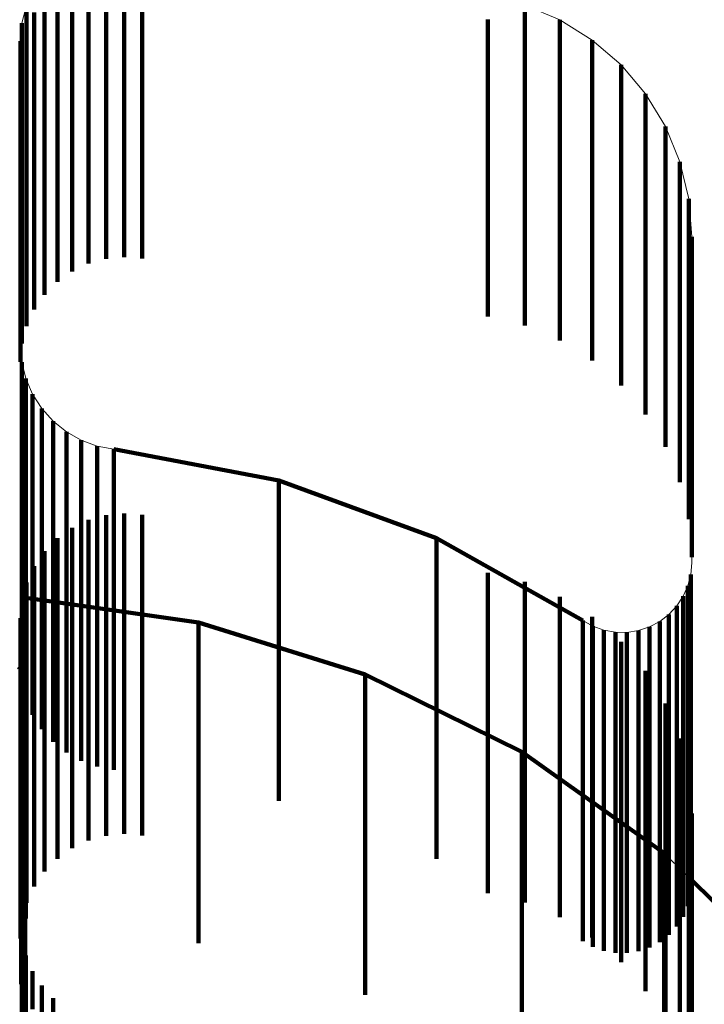
# Model space of a CAD drawing. Units: metres. Extents: x 0 to 10.7, y -0.5 to 0.5.
# Drawn here: x 0.1 to 0.1, y 0.4 to 0.4 of the extents above; entities that cross this region are included whole.
import ezdxf

# ---------------------------------------------------------------- set-up
doc = ezdxf.new("R2010")
doc.units = ezdxf.units.M
doc.linetypes.add('AUSGEZOGEN', pattern=[0])
doc.linetypes.add('VERDECKT2_S2', pattern=[0.009, 0.005, -0.004])
doc.layers.add('Standard', color=7, linetype='AUSGEZOGEN', lineweight=13)

msp = doc.modelspace()

# ---------------------------------------------------------------- linework, layer by layer
at = {"layer": 'Standard', "color": 253, "linetype": 'VERDECKT2_S2', "lineweight": 140, "transparency": 33554687}
for p, q in [((0.076575, 0.369321), (0.076575, 0.368193)), ((0.076857, 0.369348), (0.076857, 0.36822)), ((0.077139, 0.369326), (0.077139, 0.368198)), ((0.076302, 0.369246), (0.076302, 0.368119)), ((0.076046, 0.369125), (0.076046, 0.367998)), ((0.075815, 0.368962), (0.075815, 0.367835)), ((0.075616, 0.368761), (0.075616, 0.367635)), ((0.075335, 0.368639), (0.075335, 0.368272)), ((0.075454, 0.368529), (0.075454, 0.367404)), ((0.083111, 0.368647), (0.083111, 0.368281)), ((0.075262, 0.368365), (0.075262, 0.367999)), ((0.075262, 0.368365), (0.075262, 0.368365)), ((0.082535, 0.368424), (0.082535, 0.367299)), ((0.083659, 0.368416), (0.083659, 0.368049)), ((0.083659, 0.368416), (0.083659, 0.368416)), ((0.07525, 0.368224), (0.07525, 0.368224)), ((0.075335, 0.368272), (0.075335, 0.367148)), ((0.076857, 0.36822), (0.076857, 0.366296)), ((0.083111, 0.368281), (0.083111, 0.367156)), ((0.083911, 0.368259), (0.083911, 0.368259)), ((0.075237, 0.368083), (0.075237, 0.367717)), ((0.075237, 0.368083), (0.075237, 0.368083)), ((0.076302, 0.368119), (0.076302, 0.366195)), ((0.076575, 0.368193), (0.076575, 0.36627)), ((0.077139, 0.368198), (0.077139, 0.366274)), ((0.084163, 0.368102), (0.084163, 0.367736)), ((0.084163, 0.368102), (0.084163, 0.368102)), ((0.075262, 0.367999), (0.075262, 0.366875)), ((0.076046, 0.367998), (0.076046, 0.366075)), ((0.083659, 0.368049), (0.083659, 0.366925)), ((0.084388, 0.367908), (0.084388, 0.367908)), ((0.075815, 0.367835), (0.075815, 0.365913)), ((0.075237, 0.367717), (0.075237, 0.366594)), ((0.075616, 0.367635), (0.075616, 0.365714)), ((0.084163, 0.367736), (0.084163, 0.366613)), ((0.084613, 0.367714), (0.084613, 0.367348)), ((0.084613, 0.367714), (0.084613, 0.367714)), ((0.084805, 0.367487), (0.084805, 0.367487)), ((0.075454, 0.367404), (0.075454, 0.365484)), ((0.082535, 0.367299), (0.082535, 0.365379)), ((0.084613, 0.367348), (0.084613, 0.366227)), ((0.075335, 0.367148), (0.075335, 0.365229)), ((0.083111, 0.367156), (0.083111, 0.365237)), ((0.084997, 0.367261), (0.084997, 0.366895)), ((0.084997, 0.367261), (0.084997, 0.367261)), ((0.085151, 0.367007), (0.085151, 0.367007)), ((0.075262, 0.366875), (0.075262, 0.364958)), ((0.083659, 0.366925), (0.083659, 0.365008)), ((0.084997, 0.366895), (0.084997, 0.365775)), ((0.085305, 0.366753), (0.085305, 0.366388)), ((0.085305, 0.366753), (0.085305, 0.366753)), ((0.075237, 0.366594), (0.075237, 0.364679)), ((0.084163, 0.366613), (0.084163, 0.364697)), ((0.085305, 0.366388), (0.085305, 0.365269)), ((0.085418, 0.366478), (0.085418, 0.366478)), ((0.076575, 0.36627), (0.076575, 0.364689)), ((0.076857, 0.366296), (0.076857, 0.364716)), ((0.077139, 0.366274), (0.077139, 0.364693)), ((0.084613, 0.366227), (0.084613, 0.364313)), ((0.076046, 0.366075), (0.076046, 0.364493)), ((0.076302, 0.366195), (0.076302, 0.364614)), ((0.085531, 0.366204), (0.085531, 0.36584)), ((0.085531, 0.366204), (0.085531, 0.366204)), ((0.075815, 0.365913), (0.075815, 0.364329)), ((0.0856, 0.365915), (0.0856, 0.365915)), ((0.084997, 0.365775), (0.084997, 0.363864)), ((0.085531, 0.36584), (0.085531, 0.364722)), ((0.075616, 0.365714), (0.075616, 0.364128)), ((0.085669, 0.365626), (0.085669, 0.365262)), ((0.085669, 0.365626), (0.085669, 0.365626)), ((0.075454, 0.365484), (0.075454, 0.363896)), ((0.082535, 0.365379), (0.082535, 0.363791)), ((0.085692, 0.36533), (0.085692, 0.36533)), ((0.075335, 0.365229), (0.075335, 0.363639)), ((0.083111, 0.365237), (0.083111, 0.363647)), ((0.085305, 0.365269), (0.085305, 0.363361)), ((0.085669, 0.365262), (0.085669, 0.364147)), ((0.083659, 0.365008), (0.083659, 0.363416)), ((0.085716, 0.365034), (0.085716, 0.364671)), ((0.085716, 0.365034), (0.085716, 0.365034)), ((0.075262, 0.364958), (0.075262, 0.363365)), ((0.075237, 0.364679), (0.075237, 0.363083)), ((0.084163, 0.364697), (0.084163, 0.363102)), ((0.085531, 0.364722), (0.085531, 0.362816)), ((0.085716, 0.364671), (0.085716, 0.363557)), ((0.084613, 0.364313), (0.084613, 0.362714)), ((0.085669, 0.364147), (0.085669, 0.362244)), ((0.084997, 0.363864), (0.084997, 0.362261)), ((0.085716, 0.363557), (0.085716, 0.361657)), ((0.085305, 0.363361), (0.085305, 0.361753)), ((0.075248, 0.363209), (0.075248, 0.363209)), ((0.075259, 0.363077), (0.075259, 0.362716)), ((0.075259, 0.363077), (0.075259, 0.363077)), ((0.075291, 0.362948), (0.075291, 0.362948)), ((0.075259, 0.362716), (0.075259, 0.361608)), ((0.075323, 0.362819), (0.075323, 0.362459)), ((0.075323, 0.362819), (0.075323, 0.362819)), ((0.075376, 0.362698), (0.075376, 0.362698)), ((0.085531, 0.362816), (0.085531, 0.361204)), ((0.075428, 0.362576), (0.075428, 0.362215)), ((0.075428, 0.362576), (0.075428, 0.362576)), ((0.075323, 0.362459), (0.075323, 0.361352)), ((0.0755, 0.362464), (0.0755, 0.362464)), ((0.075428, 0.362215), (0.075428, 0.361109)), ((0.075571, 0.362352), (0.075571, 0.361992)), ((0.075571, 0.362352), (0.075571, 0.362352)), ((0.07566, 0.362254), (0.07566, 0.362254)), ((0.085669, 0.362244), (0.085669, 0.360626)), ((0.075749, 0.362155), (0.075749, 0.361795)), ((0.075749, 0.362155), (0.075749, 0.362155)), ((0.075852, 0.362072), (0.075852, 0.362072)), ((0.075571, 0.361992), (0.075571, 0.360886)), ((0.075956, 0.361989), (0.075956, 0.361629)), ((0.075956, 0.361989), (0.075956, 0.361989)), ((0.076072, 0.361924), (0.076072, 0.361924)), ((0.075749, 0.361795), (0.075749, 0.36069)), ((0.076187, 0.361859), (0.076187, 0.361499)), ((0.076187, 0.361859), (0.076187, 0.361859)), ((0.076312, 0.361813), (0.076312, 0.361813)), ((0.076437, 0.361768), (0.076437, 0.361408)), ((0.076437, 0.361768), (0.076437, 0.361768)), ((0.075259, 0.361608), (0.075259, 0.359719)), ((0.075956, 0.361629), (0.075956, 0.360525)), ((0.076567, 0.361743), (0.076567, 0.361743)), ((0.076697, 0.361718), (0.076697, 0.361359)), ((0.076697, 0.361718), (0.076697, 0.361718)), ((0.079272, 0.36123), (0.076697, 0.361718)), ((0.085716, 0.361657), (0.085716, 0.360034)), ((0.076187, 0.361499), (0.076187, 0.360395)), ((0.075323, 0.361352), (0.075323, 0.359464)), ((0.076437, 0.361408), (0.076437, 0.360304)), ((0.076697, 0.361359), (0.076697, 0.360255)), ((0.079272, 0.36123), (0.079272, 0.360871)), ((0.079272, 0.36123), (0.079272, 0.36123)), ((0.081734, 0.36033), (0.079272, 0.36123)), ((0.075428, 0.361109), (0.075428, 0.359222)), ((0.075571, 0.360886), (0.075571, 0.359001)), ((0.079272, 0.360871), (0.079272, 0.359769)), ((0.075749, 0.36069), (0.075749, 0.358805)), ((0.076575, 0.360689), (0.076575, 0.359908)), ((0.076857, 0.360716), (0.076857, 0.359934)), ((0.077139, 0.360693), (0.077139, 0.359912)), ((0.076302, 0.360614), (0.076302, 0.359835)), ((0.075956, 0.360525), (0.075956, 0.358641)), ((0.076046, 0.360493), (0.076046, 0.359717)), ((0.076187, 0.360395), (0.076187, 0.358512)), ((0.075815, 0.360329), (0.075815, 0.359558)), ((0.076437, 0.360304), (0.076437, 0.358421)), ((0.076697, 0.360255), (0.076697, 0.358372)), ((0.081734, 0.36033), (0.081734, 0.359972)), ((0.081734, 0.36033), (0.081734, 0.36033)), ((0.084017, 0.359044), (0.081734, 0.36033)), ((0.075616, 0.360128), (0.075616, 0.359362)), ((0.076857, 0.359934), (0.076857, 0.355716)), ((0.077139, 0.359912), (0.077139, 0.355693)), ((0.081734, 0.359972), (0.081734, 0.358873)), ((0.075454, 0.359896), (0.075454, 0.359136)), ((0.076302, 0.359835), (0.076302, 0.355614)), ((0.076575, 0.359908), (0.076575, 0.355689)), ((0.079272, 0.359769), (0.079272, 0.357889)), ((0.082535, 0.359791), (0.082535, 0.359033)), ((0.0857, 0.359765), (0.0857, 0.359407)), ((0.0857, 0.359765), (0.0857, 0.359765)), ((0.085708, 0.359855), (0.085708, 0.359855)), ((0.075259, 0.359719), (0.075259, 0.358077)), ((0.075335, 0.359639), (0.075335, 0.358886)), ((0.076046, 0.359717), (0.076046, 0.355493)), ((0.083111, 0.359647), (0.083111, 0.358894)), ((0.085678, 0.359677), (0.085678, 0.359677)), ((0.075323, 0.359464), (0.075323, 0.357819)), ((0.075815, 0.359558), (0.075815, 0.355329)), ((0.085619, 0.359506), (0.085619, 0.359506)), ((0.085656, 0.359589), (0.085656, 0.359232)), ((0.085656, 0.359589), (0.085656, 0.359589)), ((0.075262, 0.359365), (0.075262, 0.358619)), ((0.075321, 0.359399), (0.075321, 0.359042)), ((0.075321, 0.359399), (0.075321, 0.359399)), ((0.075321, 0.359399), (0.078019, 0.359013)), ((0.075616, 0.359362), (0.075616, 0.355128)), ((0.083659, 0.359416), (0.083659, 0.358668)), ((0.085533, 0.359348), (0.085533, 0.359348)), ((0.085582, 0.359424), (0.085582, 0.359066)), ((0.085582, 0.359424), (0.085582, 0.359424)), ((0.0857, 0.359407), (0.0857, 0.358309)), ((0.075428, 0.359222), (0.075428, 0.357576)), ((0.085421, 0.359206), (0.085421, 0.359206)), ((0.085483, 0.359273), (0.085483, 0.358915)), ((0.085483, 0.359273), (0.085483, 0.359273)), ((0.085656, 0.359232), (0.085656, 0.358135)), ((0.075237, 0.359083), (0.075237, 0.358345)), ((0.075321, 0.359042), (0.075321, 0.357945)), ((0.075454, 0.359136), (0.075454, 0.354896)), ((0.075571, 0.359001), (0.075571, 0.357352)), ((0.078019, 0.359013), (0.078019, 0.358656)), ((0.078019, 0.359013), (0.078019, 0.359013)), ((0.078019, 0.359013), (0.080621, 0.358206)), ((0.082535, 0.359033), (0.082535, 0.354791)), ((0.084017, 0.359044), (0.084017, 0.358687)), ((0.084017, 0.359044), (0.084017, 0.359044)), ((0.084096, 0.358999), (0.084096, 0.358999)), ((0.084163, 0.359102), (0.084163, 0.358363)), ((0.085216, 0.35903), (0.085216, 0.358673)), ((0.085216, 0.35903), (0.085216, 0.35903)), ((0.085288, 0.359085), (0.085288, 0.359085)), ((0.085359, 0.35914), (0.085359, 0.358783)), ((0.085359, 0.35914), (0.085359, 0.35914)), ((0.085582, 0.359066), (0.085582, 0.35797)), ((0.075335, 0.358886), (0.075335, 0.354639)), ((0.081734, 0.358873), (0.081734, 0.356998)), ((0.083111, 0.358894), (0.083111, 0.354647)), ((0.084175, 0.358955), (0.084175, 0.358598)), ((0.084175, 0.358955), (0.084175, 0.358955)), ((0.084261, 0.358924), (0.084261, 0.358924)), ((0.084346, 0.358894), (0.084346, 0.358537)), ((0.084346, 0.358894), (0.084346, 0.358894)), ((0.084435, 0.358878), (0.084435, 0.358878)), ((0.084524, 0.358862), (0.084524, 0.358505)), ((0.084524, 0.358862), (0.084524, 0.358862)), ((0.084615, 0.358861), (0.084615, 0.358861)), ((0.084705, 0.35886), (0.084705, 0.358503)), ((0.084705, 0.35886), (0.084705, 0.35886)), ((0.084794, 0.358874), (0.084794, 0.358874)), ((0.084884, 0.358888), (0.084884, 0.358531)), ((0.084884, 0.358888), (0.084884, 0.358888)), ((0.08497, 0.358916), (0.08497, 0.358916)), ((0.085056, 0.358945), (0.085056, 0.358588)), ((0.085056, 0.358945), (0.085056, 0.358945)), ((0.085136, 0.358987), (0.085136, 0.358987)), ((0.085483, 0.358915), (0.085483, 0.357819)), ((0.075749, 0.358805), (0.075749, 0.357155)), ((0.084017, 0.358687), (0.084017, 0.357591)), ((0.084613, 0.358714), (0.084613, 0.357985)), ((0.085359, 0.358783), (0.085359, 0.357687)), ((0.075262, 0.358619), (0.075262, 0.354365)), ((0.075313, 0.35855), (0.075313, 0.358193)), ((0.075313, 0.35855), (0.075313, 0.35855)), ((0.075317, 0.358597), (0.075317, 0.358597)), ((0.075956, 0.358641), (0.075956, 0.356989)), ((0.078019, 0.358656), (0.078019, 0.357561)), ((0.083659, 0.358668), (0.083659, 0.354416)), ((0.084175, 0.358598), (0.084175, 0.357503)), ((0.084346, 0.358537), (0.084346, 0.357442)), ((0.084884, 0.358531), (0.084884, 0.357436)), ((0.085056, 0.358588), (0.085056, 0.357493)), ((0.085216, 0.358673), (0.085216, 0.357577)), ((0.075268, 0.358415), (0.075268, 0.358415)), ((0.075288, 0.358458), (0.075288, 0.358102)), ((0.075288, 0.358458), (0.075288, 0.358458)), ((0.075301, 0.358504), (0.075301, 0.358504)), ((0.076187, 0.358512), (0.076187, 0.356859)), ((0.076437, 0.358421), (0.076437, 0.356768)), ((0.084524, 0.358505), (0.084524, 0.35741)), ((0.084705, 0.358503), (0.084705, 0.357408)), ((0.075237, 0.358345), (0.075237, 0.354083)), ((0.075243, 0.358365), (0.075243, 0.358365)), ((0.075248, 0.358372), (0.075248, 0.358016)), ((0.075248, 0.358372), (0.075248, 0.358372)), ((0.076697, 0.358372), (0.076697, 0.356718)), ((0.084163, 0.358363), (0.084163, 0.354102)), ((0.084997, 0.358261), (0.084997, 0.357544)), ((0.0857, 0.358309), (0.0857, 0.356437)), ((0.075288, 0.358102), (0.075288, 0.357008)), ((0.075313, 0.358193), (0.075313, 0.357099)), ((0.080621, 0.358206), (0.080621, 0.35785)), ((0.080621, 0.358206), (0.080621, 0.358206)), ((0.080621, 0.358206), (0.083064, 0.356997)), ((0.085656, 0.358135), (0.085656, 0.356263)), ((0.075248, 0.358016), (0.075248, 0.356922)), ((0.075321, 0.357945), (0.075321, 0.356075)), ((0.084613, 0.357985), (0.084613, 0.353714)), ((0.085582, 0.35797), (0.085582, 0.356099)), ((0.079272, 0.357889), (0.079272, 0.35623)), ((0.080621, 0.35785), (0.080621, 0.356757)), ((0.085483, 0.357819), (0.085483, 0.355949)), ((0.085305, 0.357753), (0.085305, 0.35705)), ((0.085359, 0.357687), (0.085359, 0.355818)), ((0.078019, 0.357561), (0.078019, 0.355693)), ((0.084017, 0.357591), (0.084017, 0.355723)), ((0.084175, 0.357503), (0.084175, 0.355635)), ((0.084997, 0.357544), (0.084997, 0.353261)), ((0.085056, 0.357493), (0.085056, 0.355625)), ((0.085216, 0.357577), (0.085216, 0.355709)), ((0.084346, 0.357442), (0.084346, 0.355574)), ((0.084524, 0.35741), (0.084524, 0.355543)), ((0.084705, 0.357408), (0.084705, 0.35554)), ((0.084884, 0.357436), (0.084884, 0.355568)), ((0.085531, 0.357204), (0.085531, 0.356515)), ((0.075288, 0.357008), (0.075288, 0.355143)), ((0.075313, 0.357099), (0.075313, 0.355233)), ((0.081734, 0.356998), (0.081734, 0.35533)), ((0.083064, 0.356997), (0.083064, 0.356643)), ((0.083064, 0.356997), (0.083064, 0.356997)), ((0.083064, 0.356997), (0.085284, 0.355418)), ((0.085305, 0.35705), (0.085305, 0.352753)), ((0.075248, 0.356922), (0.075248, 0.355057)), ((0.080621, 0.356757), (0.080621, 0.354893)), ((0.083064, 0.356643), (0.083064, 0.355553)), ((0.085669, 0.356626), (0.085669, 0.355952)), ((0.085531, 0.356515), (0.085531, 0.352204)), ((0.0857, 0.356437), (0.0857, 0.354765)), ((0.085656, 0.356263), (0.085656, 0.354589)), ((0.075321, 0.356075), (0.075321, 0.354399)), ((0.085582, 0.356099), (0.085582, 0.354424)), ((0.085483, 0.355949), (0.085483, 0.354273)), ((0.085669, 0.355952), (0.085669, 0.351626)), ((0.085716, 0.356034), (0.085716, 0.355376)), ((0.085359, 0.355818), (0.085359, 0.35414)), ((0.078019, 0.355693), (0.078019, 0.354013)), ((0.084017, 0.355723), (0.084017, 0.354044)), ((0.084175, 0.355635), (0.084175, 0.353955)), ((0.085056, 0.355625), (0.085056, 0.353945)), ((0.085216, 0.355709), (0.085216, 0.35403)), ((0.083064, 0.355553), (0.083064, 0.353695)), ((0.084346, 0.355574), (0.084346, 0.353894)), ((0.084524, 0.355543), (0.084524, 0.353862)), ((0.084705, 0.35554), (0.084705, 0.35386)), ((0.084884, 0.355568), (0.084884, 0.353888)), ((0.085284, 0.355418), (0.085284, 0.355064)), ((0.085284, 0.355418), (0.085284, 0.355418)), ((0.085716, 0.355376), (0.085716, 0.351034)), ((0.075313, 0.355233), (0.075313, 0.35355)), ((0.0855, 0.355205), (0.0855, 0.355205)), ((0.075248, 0.355057), (0.075248, 0.353372)), ((0.075288, 0.355143), (0.075288, 0.353458)), ((0.085284, 0.355064), (0.085284, 0.35398)), ((0.080621, 0.354893), (0.080621, 0.353206)), ((0.085716, 0.354993), (0.087226, 0.353507)), ((0.075259, 0.354077), (0.075259, 0.353471)), ((0.085284, 0.35398), (0.085284, 0.35213)), ((0.075323, 0.353819), (0.075323, 0.35322)), ((0.083064, 0.353695), (0.083064, 0.351997)), ((0.075259, 0.353471), (0.075259, 0.349077)), ((0.075428, 0.353576), (0.075428, 0.352983)), ((0.075571, 0.353352), (0.075571, 0.352765)), ((0.075323, 0.35322), (0.075323, 0.348819)), ((0.075749, 0.353155), (0.075749, 0.352573))]:
    msp.add_line(p, q, dxfattribs=at)
at = {"layer": 'Standard', "color": 7, "linetype": 'AUSGEZOGEN', "lineweight": 13, "transparency": 33554687}
for p, q in [((0.075262, 0.368365), (0.075335, 0.368639)), ((0.083111, 0.368647), (0.083659, 0.368416)), ((0.075237, 0.368083), (0.075262, 0.368365)), ((0.083659, 0.368416), (0.084163, 0.368102)), ((0.075237, 0.363342), (0.075237, 0.368083)), ((0.084163, 0.368102), (0.084613, 0.367714)), ((0.084613, 0.367714), (0.084997, 0.367261)), ((0.084997, 0.367261), (0.085305, 0.366753)), ((0.085305, 0.366753), (0.085531, 0.366204)), ((0.085531, 0.366204), (0.085669, 0.365626)), ((0.085669, 0.365626), (0.085716, 0.365034)), ((0.085716, 0.365034), (0.085716, 0.359945)), ((0.075259, 0.363077), (0.075237, 0.363342)), ((0.075323, 0.362819), (0.075259, 0.363077)), ((0.075428, 0.362576), (0.075323, 0.362819)), ((0.075571, 0.362352), (0.075428, 0.362576)), ((0.075749, 0.362155), (0.075571, 0.362352)), ((0.075956, 0.361989), (0.075749, 0.362155)), ((0.076187, 0.361859), (0.075956, 0.361989)), ((0.076437, 0.361768), (0.076187, 0.361859)), ((0.076697, 0.361718), (0.076437, 0.361768)), ((0.079272, 0.36123), (0.076697, 0.361718)), ((0.081734, 0.36033), (0.079272, 0.36123)), ((0.084017, 0.359044), (0.081734, 0.36033)), ((0.085716, 0.359945), (0.0857, 0.359765)), ((0.0857, 0.359765), (0.085656, 0.359589)), ((0.085656, 0.359589), (0.085582, 0.359424)), ((0.075321, 0.358644), (0.075321, 0.359399)), ((0.075321, 0.359399), (0.078019, 0.359013)), ((0.085582, 0.359424), (0.085483, 0.359273)), ((0.085483, 0.359273), (0.085359, 0.35914)), ((0.078019, 0.359013), (0.080621, 0.358206)), ((0.084175, 0.358955), (0.084017, 0.359044)), ((0.085216, 0.35903), (0.085056, 0.358945)), ((0.085359, 0.35914), (0.085216, 0.35903)), ((0.084346, 0.358894), (0.084175, 0.358955)), ((0.084524, 0.358862), (0.084346, 0.358894)), ((0.084705, 0.35886), (0.084524, 0.358862)), ((0.084884, 0.358888), (0.084705, 0.35886)), ((0.085056, 0.358945), (0.084884, 0.358888)), ((0.075288, 0.358458), (0.075313, 0.35855)), ((0.075313, 0.35855), (0.075321, 0.358644)), ((0.075248, 0.358372), (0.075288, 0.358458)), ((0.075194, 0.358294), (0.075248, 0.358372)), ((0.080621, 0.358206), (0.083064, 0.356997)), ((0.083064, 0.356997), (0.085284, 0.355418)), ((0.085284, 0.355418), (0.087226, 0.353507))]:
    msp.add_line(p, q, dxfattribs=at)

doc.saveas('drawing.dxf')
